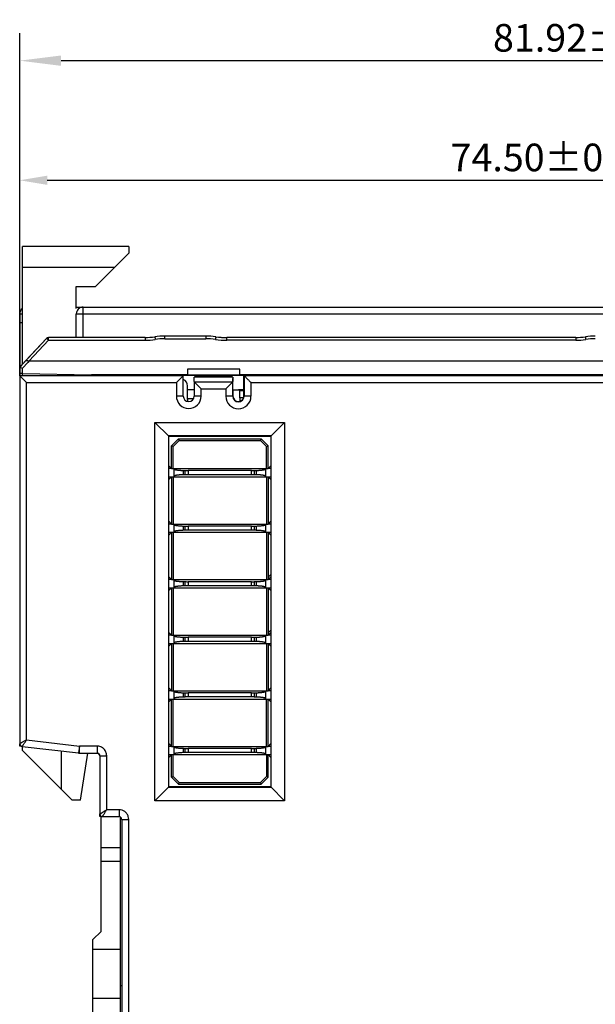
# Model space of a CAD drawing. Units: millimetres. Extents: x 2728 to 3320, y 469 to 884.
# Drawn here: x 3024 to 3066, y 668 to 739 of the extents above; entities that cross this region are included whole.
import ezdxf

# ---------------------------------------------------------------- set-up
doc = ezdxf.new("R2010")
doc.units = ezdxf.units.MM
doc.header["$MEASUREMENT"] = 0
for name, color, linetype in [('1', 7, 'Continuous'), ('1_16_1_1', 7, 'Continuous'), ('2', 7, 'Continuous'), ('__0000_2087_2', 7, 'Continuous'), ('__0000_454_1', 7, 'Continuous')]:
    doc.layers.add(name, color=color, linetype=linetype)
doc.layers.add('FAI尺寸', color=6, linetype='Continuous', lineweight=18)
doc.styles.add('标准', font='txt')
doc.dimstyles.new('+-0.05', dxfattribs={"dimtxt": 2, "dimasz": 2, "dimexe": 1.25, "dimexo": 0.625, "dimtad": 1, "dimdsep": 46, "dimtxsty": 'Standard', "dimcen": 1.5, "dimdle": 4, "dimadec": 0, "dimazin": 0, "dimtol": 1, "dimtp": 0.05, "dimtm": 0.05, "dimtfac": 1, "dimtmove": 0, "dimatfit": 3, "dimfxl": 0, "dimtolj": 1, "dimarcsym": 0})
doc.dimstyles.new('标准', dxfattribs={"dimtxt": 2, "dimasz": 3, "dimexe": 2, "dimexo": 0, "dimtad": 1, "dimzin": 0, "dimdsep": 46, "dimtxsty": '标准', "dimblk": '_CAXARROW', "dimcen": 0, "dimdle": 8, "dimazin": 2, "dimtfac": 0.707107, "dimtdec": 3, "dimtmove": 2, "dimatfit": 3, "dimfxl": 0, "dimfrac": 2, "dimtolj": 1, "dimarcsym": 0})

# ---------------------------------------------------------------- blocks, each defined once
blk = doc.blocks.new('*D18')
at = {"layer": 'Defpoints', "color": 0}
for p in [(3098.835, 727.484), (3024.335, 718.187), (3098.835, 718.187)]:
    blk.add_point(p, dxfattribs=at)
at = {"layer": 'FAI尺寸', "color": 0, "lineweight": -2}
for p, q in [((3024.335, 718.812), (3024.335, 728.734)), ((3098.835, 718.812), (3098.835, 728.734)), ((3026.335, 727.484), (3096.835, 727.484))]:
    blk.add_line(p, q, dxfattribs=at)
at = {"layer": 'FAI尺寸', "color": 0}
for points in [[(3026.335, 727.818), (3026.335, 727.151), (3024.335, 727.484)], [(3096.835, 727.151), (3096.835, 727.818), (3098.835, 727.484)]]:
    blk.add_solid(points, dxfattribs=at)
at = {"layer": 'FAI尺寸', "color": 0, "insert": (3062.222, 729.139), "char_height": 2, "width": 28.15676, "attachment_point": 5}
blk.add_mtext('\\A1;74.50%%P0.2', dxfattribs=at)
blk = doc.blocks.new('_CAXARROW')
blk.add_hatch(color=0).paths.add_polyline_path([(0, 0), (-1, 0.125), (-1, -0.125)], flags=0)
blk = doc.blocks.new('*D30')
at = {"color": 0, "lineweight": -2}
for p, q in [((3024.339, 713.332), (3024.339, 738.147)), ((3106.258, 695.9), (3106.258, 738.147)), ((3027.339, 736.147), (3103.258, 736.147))]:
    blk.add_line(p, q, dxfattribs=at)
at = {"layer": 'Defpoints', "color": 0}
for p in [(3106.258, 736.147), (3024.339, 713.332), (3106.258, 695.9)]:
    blk.add_point(p, dxfattribs=at)
at = {"color": 0, "lineweight": -2, "xscale": 3, "yscale": 3, "zscale": 3, "rotation": 180}
blk.add_blockref('_CAXARROW', (3024.339, 736.147), dxfattribs=at)
at = {"color": 0, "lineweight": -2, "xscale": 3, "yscale": 3, "zscale": 3}
blk.add_blockref('_CAXARROW', (3106.258, 736.147), dxfattribs=at)
at = {"color": 0, "insert": (3065.298, 737.802), "char_height": 2, "attachment_point": 5, "style": '标准'}
blk.add_mtext('\\A1;81.92%%p0.2', dxfattribs=at)

msp = doc.modelspace()

# ---------------------------------------------------------------- linework, layer by layer
at = {"color": 7, "linetype": 'Continuous'}
for p, q in [((3024.533, 718.178), (3024.533, 722.697)), ((3032.233, 722.697), (3024.533, 722.697)), ((3032.233, 722.697), (3032.233, 722.197)), ((3029.833, 719.797), (3032.233, 722.197)), ((3024.533, 721.197), (3031.233, 721.197)), ((3028.433, 718.197), (3028.433, 719.797)), ((3028.433, 719.797), (3029.833, 719.797))]:
    msp.add_line(p, q, dxfattribs=at)
at = {"color": 0, "linetype": 'Continuous'}
for p, q in [((3035.335, 706.612), (3035.135, 706.612)), ((3035.135, 706.012), (3035.335, 706.012)), ((3035.535, 706.574), (3035.535, 706.612)), ((3035.535, 706.049), (3035.535, 706.574)), ((3035.535, 706.012), (3035.535, 706.049)), ((3036.185, 706.468), (3036.185, 706.156)), ((3036.335, 706.16), (3036.335, 706.464)), ((3036.535, 706.462), (3036.535, 706.162)), ((3041.135, 706.462), (3036.535, 706.462)), ((3041.135, 706.162), (3036.535, 706.162)), ((3041.135, 706.162), (3041.135, 706.462)), ((3041.335, 706.464), (3041.335, 706.16)), ((3041.485, 706.156), (3041.485, 706.468)), ((3042.135, 706.612), (3042.135, 706.574)), ((3042.135, 706.574), (3042.135, 706.049)), ((3042.135, 706.049), (3042.135, 706.012)), ((3042.535, 706.612), (3042.335, 706.612)), ((3042.335, 706.012), (3042.535, 706.012)), ((3035.335, 702.587), (3035.135, 702.587)), ((3035.535, 702.549), (3035.535, 702.587)), ((3035.535, 702.024), (3035.535, 702.549)), ((3036.185, 702.443), (3036.185, 702.131)), ((3036.335, 702.135), (3036.335, 702.439)), ((3036.535, 702.437), (3036.535, 702.137)), ((3041.135, 702.437), (3036.535, 702.437)), ((3041.135, 702.137), (3041.135, 702.437)), ((3041.335, 702.439), (3041.335, 702.135)), ((3041.485, 702.131), (3041.485, 702.443)), ((3042.135, 702.587), (3042.135, 702.549)), ((3042.135, 702.549), (3042.135, 702.024)), ((3042.535, 702.587), (3042.335, 702.587)), ((3035.135, 701.987), (3035.335, 701.987)), ((3035.535, 701.987), (3035.535, 702.024)), ((3041.135, 702.137), (3036.535, 702.137)), ((3042.135, 702.024), (3042.135, 701.987)), ((3042.335, 701.987), (3042.535, 701.987)), ((3035.335, 698.562), (3035.135, 698.562)), ((3035.535, 698.524), (3035.535, 698.562)), ((3035.535, 697.999), (3035.535, 698.524)), ((3036.185, 698.418), (3036.185, 698.106)), ((3036.335, 698.11), (3036.335, 698.414)), ((3036.535, 698.412), (3036.535, 698.112)), ((3041.135, 698.412), (3036.535, 698.412)), ((3041.135, 698.112), (3041.135, 698.412)), ((3041.335, 698.414), (3041.335, 698.11)), ((3041.485, 698.106), (3041.485, 698.418)), ((3042.135, 698.562), (3042.135, 698.524)), ((3042.135, 698.524), (3042.135, 697.999)), ((3042.535, 698.562), (3042.335, 698.562)), ((3035.135, 697.962), (3035.335, 697.962)), ((3035.535, 697.962), (3035.535, 697.999)), ((3041.135, 698.112), (3036.535, 698.112)), ((3042.135, 697.999), (3042.135, 697.962)), ((3042.335, 697.962), (3042.535, 697.962)), ((3035.335, 694.537), (3035.135, 694.537)), ((3035.135, 693.937), (3035.335, 693.937)), ((3035.535, 694.499), (3035.535, 694.537)), ((3035.535, 693.974), (3035.535, 694.499)), ((3035.535, 693.937), (3035.535, 693.974)), ((3036.185, 694.393), (3036.185, 694.081)), ((3036.335, 694.085), (3036.335, 694.389)), ((3036.535, 694.387), (3036.535, 694.087)), ((3041.135, 694.387), (3036.535, 694.387)), ((3041.135, 694.087), (3036.535, 694.087)), ((3041.135, 694.087), (3041.135, 694.387)), ((3041.335, 694.389), (3041.335, 694.085)), ((3041.485, 694.081), (3041.485, 694.393)), ((3042.135, 694.537), (3042.135, 694.499)), ((3042.135, 694.499), (3042.135, 693.974)), ((3042.135, 693.974), (3042.135, 693.937)), ((3042.535, 694.537), (3042.335, 694.537)), ((3042.335, 693.937), (3042.535, 693.937)), ((3035.335, 690.512), (3035.135, 690.512)), ((3035.535, 690.474), (3035.535, 690.512)), ((3035.535, 689.949), (3035.535, 690.474)), ((3036.185, 690.368), (3036.185, 690.056)), ((3036.335, 690.06), (3036.335, 690.364)), ((3036.535, 690.362), (3036.535, 690.062)), ((3041.135, 690.362), (3036.535, 690.362)), ((3041.135, 690.062), (3041.135, 690.362)), ((3041.335, 690.364), (3041.335, 690.06)), ((3041.485, 690.056), (3041.485, 690.368)), ((3042.135, 690.512), (3042.135, 690.474)), ((3042.135, 690.474), (3042.135, 689.949)), ((3042.535, 690.512), (3042.335, 690.512)), ((3035.135, 689.912), (3035.335, 689.912)), ((3035.535, 689.912), (3035.535, 689.949)), ((3041.135, 690.062), (3036.535, 690.062)), ((3042.135, 689.949), (3042.135, 689.912)), ((3042.335, 689.912), (3042.535, 689.912)), ((3035.335, 686.487), (3035.135, 686.487)), ((3035.535, 686.449), (3035.535, 686.487)), ((3035.535, 685.924), (3035.535, 686.449)), ((3036.185, 686.343), (3036.185, 686.031)), ((3036.335, 686.035), (3036.335, 686.339)), ((3036.535, 686.337), (3036.535, 686.037)), ((3041.135, 686.337), (3036.535, 686.337)), ((3041.135, 686.037), (3036.535, 686.037)), ((3041.135, 686.037), (3041.135, 686.337)), ((3041.335, 686.339), (3041.335, 686.035)), ((3041.485, 686.031), (3041.485, 686.343)), ((3042.135, 686.487), (3042.135, 686.449)), ((3042.135, 686.449), (3042.135, 685.924)), ((3042.535, 686.487), (3042.335, 686.487)), ((3035.135, 685.887), (3035.335, 685.887)), ((3035.535, 685.887), (3035.535, 685.924)), ((3042.135, 685.924), (3042.135, 685.887)), ((3042.335, 685.887), (3042.535, 685.887))]:
    msp.add_line(p, q, dxfattribs=at)
for points, knots in [([(3035.535, 706.574), (3035.535, 706.573), (3035.535, 706.57), (3035.536, 706.567), (3035.539, 706.563), (3035.542, 706.559), (3035.546, 706.556), (3035.553, 706.55), (3035.564, 706.544), (3035.58, 706.538), (3035.599, 706.531), (3035.621, 706.525), (3035.645, 706.519), (3035.671, 706.513), (3035.71, 706.506), (3035.764, 706.498), (3035.832, 706.491), (3035.904, 706.484), (3035.978, 706.478), (3036.055, 706.473), (3036.133, 706.469), (3036.24, 706.466), (3036.374, 706.463), (3036.481, 706.462), (3036.535, 706.462)], [0, 0, 0, 0, 0.003696, 0.007551, 0.011893, 0.016674, 0.021975, 0.027888, 0.041834, 0.058974, 0.079185, 0.101442, 0.125182, 0.151039, 0.179528, 0.242361, 0.310002, 0.380685, 0.45412, 0.529552, 0.606208, 0.684052, 0.841507, 1, 1, 1, 1]), ([(3036.535, 706.162), (3036.481, 706.162), (3036.374, 706.161), (3036.214, 706.158), (3036.082, 706.152), (3035.978, 706.146), (3035.904, 706.14), (3035.832, 706.133), (3035.764, 706.125), (3035.71, 706.118), (3035.671, 706.111), (3035.645, 706.105), (3035.621, 706.099), (3035.599, 706.092), (3035.58, 706.086), (3035.564, 706.079), (3035.553, 706.073), (3035.546, 706.068), (3035.542, 706.064), (3035.539, 706.061), (3035.536, 706.057), (3035.534, 706.053), (3035.535, 706.05), (3035.535, 706.049)], [0, 0, 0, 0, 0.15841, 0.315815, 0.470251, 0.545741, 0.619008, 0.689556, 0.757455, 0.820599, 0.848735, 0.874448, 0.898359, 0.920783, 0.940992, 0.958088, 0.971779, 0.977628, 0.982982, 0.987949, 0.992429, 0.996277, 1, 1, 1, 1]), ([(3041.135, 706.462), (3041.184, 706.462), (3041.282, 706.462), (3041.428, 706.465), (3041.548, 706.47), (3041.642, 706.475), (3041.711, 706.479), (3041.779, 706.485), (3041.843, 706.491), (3041.905, 706.498), (3041.954, 706.505), (3041.99, 706.511), (3042.014, 706.517), (3042.037, 706.522), (3042.059, 706.527), (3042.075, 706.532), (3042.087, 706.536), (3042.095, 706.539), (3042.103, 706.542), (3042.109, 706.545), (3042.113, 706.547), (3042.116, 706.549), (3042.118, 706.55), (3042.12, 706.551), (3042.12, 706.552)], [0, 0, 0, 0, 0.147748, 0.294672, 0.439687, 0.510703, 0.5803, 0.648547, 0.714357, 0.776954, 0.83573, 0.86235, 0.887568, 0.911494, 0.933817, 0.954223, 0.9636, 0.972359, 0.980455, 0.987915, 0.991451, 0.994878, 0.997908, 1, 1, 1, 1]), ([(3042.12, 706.072), (3042.119, 706.072), (3042.118, 706.074), (3042.115, 706.076), (3042.109, 706.078), (3042.103, 706.081), (3042.095, 706.085), (3042.087, 706.088), (3042.075, 706.092), (3042.059, 706.096), (3042.037, 706.102), (3042.014, 706.107), (3041.989, 706.112), (3041.953, 706.119), (3041.905, 706.126), (3041.843, 706.133), (3041.778, 706.139), (3041.711, 706.144), (3041.642, 706.149), (3041.572, 706.153), (3041.5, 706.155), (3041.404, 706.159), (3041.282, 706.161), (3041.184, 706.162), (3041.135, 706.162)], [0, 0, 0, 0, 0.002156, 0.005207, 0.012315, 0.019725, 0.02765, 0.036284, 0.045605, 0.066037, 0.088407, 0.112411, 0.137879, 0.164653, 0.222609, 0.285928, 0.351794, 0.419564, 0.48912, 0.560401, 0.63259, 0.705292, 0.852276, 1, 1, 1, 1]), ([(3042.12, 706.552), (3042.122, 706.554), (3042.126, 706.557), (3042.132, 706.563), (3042.135, 706.568), (3042.135, 706.572), (3042.135, 706.574)], [0, 0, 0, 0, 0.312802, 0.575138, 0.798233, 1, 1, 1, 1]), ([(3042.135, 706.049), (3042.135, 706.051), (3042.135, 706.055), (3042.132, 706.061), (3042.126, 706.067), (3042.122, 706.07), (3042.12, 706.072)], [0, 0, 0, 0, 0.201794, 0.424839, 0.687133, 1, 1, 1, 1]), ([(3035.535, 702.549), (3035.535, 702.548), (3035.535, 702.545), (3035.536, 702.542), (3035.539, 702.538), (3035.542, 702.534), (3035.546, 702.531), (3035.553, 702.525), (3035.564, 702.519), (3035.58, 702.513), (3035.599, 702.506), (3035.621, 702.5), (3035.645, 702.494), (3035.671, 702.488), (3035.71, 702.481), (3035.764, 702.473), (3035.832, 702.466), (3035.904, 702.459), (3035.978, 702.453), (3036.055, 702.448), (3036.133, 702.444), (3036.24, 702.441), (3036.374, 702.438), (3036.481, 702.437), (3036.535, 702.437)], [0, 0, 0, 0, 0.003696, 0.007551, 0.011893, 0.016674, 0.021975, 0.027888, 0.041834, 0.058974, 0.079185, 0.101442, 0.125182, 0.151039, 0.179528, 0.242361, 0.310002, 0.380685, 0.45412, 0.529552, 0.606208, 0.684052, 0.841507, 1, 1, 1, 1]), ([(3041.135, 702.437), (3041.184, 702.437), (3041.282, 702.437), (3041.428, 702.44), (3041.548, 702.445), (3041.642, 702.45), (3041.711, 702.454), (3041.779, 702.46), (3041.843, 702.466), (3041.905, 702.473), (3041.954, 702.48), (3041.99, 702.486), (3042.014, 702.492), (3042.037, 702.497), (3042.059, 702.502), (3042.075, 702.507), (3042.087, 702.511), (3042.095, 702.514), (3042.103, 702.517), (3042.109, 702.52), (3042.113, 702.522), (3042.116, 702.524), (3042.118, 702.525), (3042.12, 702.526), (3042.12, 702.527)], [0, 0, 0, 0, 0.147748, 0.294672, 0.439687, 0.510703, 0.5803, 0.648547, 0.714357, 0.776954, 0.83573, 0.86235, 0.887568, 0.911494, 0.933817, 0.954223, 0.9636, 0.972359, 0.980455, 0.987915, 0.991451, 0.994878, 0.997908, 1, 1, 1, 1]), ([(3042.12, 702.527), (3042.122, 702.529), (3042.126, 702.532), (3042.132, 702.538), (3042.135, 702.543), (3042.135, 702.547), (3042.135, 702.549)], [0, 0, 0, 0, 0.312802, 0.575138, 0.798233, 1, 1, 1, 1]), ([(3036.535, 702.137), (3036.481, 702.137), (3036.374, 702.136), (3036.214, 702.133), (3036.082, 702.127), (3035.978, 702.121), (3035.904, 702.115), (3035.832, 702.108), (3035.764, 702.1), (3035.71, 702.093), (3035.671, 702.086), (3035.645, 702.08), (3035.621, 702.074), (3035.599, 702.067), (3035.58, 702.061), (3035.564, 702.054), (3035.553, 702.048), (3035.546, 702.043), (3035.542, 702.039), (3035.539, 702.036), (3035.536, 702.032), (3035.534, 702.028), (3035.535, 702.025), (3035.535, 702.024)], [0, 0, 0, 0, 0.15841, 0.315815, 0.470251, 0.545741, 0.619008, 0.689556, 0.757455, 0.820599, 0.848735, 0.874448, 0.898359, 0.920783, 0.940992, 0.958088, 0.971779, 0.977628, 0.982982, 0.987949, 0.992429, 0.996277, 1, 1, 1, 1]), ([(3042.12, 702.047), (3042.119, 702.047), (3042.118, 702.049), (3042.115, 702.051), (3042.109, 702.053), (3042.103, 702.056), (3042.095, 702.06), (3042.087, 702.063), (3042.075, 702.067), (3042.059, 702.071), (3042.037, 702.077), (3042.014, 702.082), (3041.989, 702.087), (3041.953, 702.094), (3041.905, 702.101), (3041.843, 702.108), (3041.778, 702.114), (3041.711, 702.119), (3041.642, 702.124), (3041.572, 702.128), (3041.5, 702.13), (3041.404, 702.134), (3041.282, 702.136), (3041.184, 702.137), (3041.135, 702.137)], [0, 0, 0, 0, 0.002156, 0.005207, 0.012315, 0.019725, 0.02765, 0.036284, 0.045605, 0.066037, 0.088407, 0.112411, 0.137879, 0.164653, 0.222609, 0.285928, 0.351794, 0.419564, 0.48912, 0.560401, 0.63259, 0.705292, 0.852276, 1, 1, 1, 1]), ([(3042.135, 702.024), (3042.135, 702.026), (3042.135, 702.03), (3042.132, 702.036), (3042.126, 702.042), (3042.122, 702.045), (3042.12, 702.047)], [0, 0, 0, 0, 0.201794, 0.424839, 0.687133, 1, 1, 1, 1]), ([(3035.535, 698.524), (3035.535, 698.523), (3035.535, 698.52), (3035.536, 698.517), (3035.539, 698.513), (3035.542, 698.509), (3035.546, 698.506), (3035.553, 698.5), (3035.564, 698.494), (3035.58, 698.488), (3035.599, 698.481), (3035.621, 698.475), (3035.645, 698.469), (3035.671, 698.463), (3035.71, 698.456), (3035.764, 698.448), (3035.832, 698.441), (3035.904, 698.434), (3035.978, 698.428), (3036.055, 698.423), (3036.133, 698.419), (3036.24, 698.416), (3036.374, 698.413), (3036.481, 698.412), (3036.535, 698.412)], [0, 0, 0, 0, 0.003696, 0.007551, 0.011893, 0.016674, 0.021975, 0.027888, 0.041834, 0.058974, 0.079185, 0.101442, 0.125182, 0.151039, 0.179528, 0.242361, 0.310002, 0.380685, 0.45412, 0.529552, 0.606208, 0.684052, 0.841507, 1, 1, 1, 1]), ([(3041.135, 698.412), (3041.184, 698.412), (3041.282, 698.412), (3041.428, 698.415), (3041.548, 698.42), (3041.642, 698.425), (3041.711, 698.429), (3041.779, 698.435), (3041.843, 698.441), (3041.905, 698.448), (3041.954, 698.455), (3041.99, 698.461), (3042.014, 698.467), (3042.037, 698.472), (3042.059, 698.477), (3042.075, 698.482), (3042.087, 698.486), (3042.095, 698.489), (3042.103, 698.492), (3042.109, 698.495), (3042.113, 698.497), (3042.116, 698.499), (3042.118, 698.5), (3042.12, 698.501), (3042.12, 698.502)], [0, 0, 0, 0, 0.147748, 0.294672, 0.439687, 0.510703, 0.5803, 0.648547, 0.714357, 0.776954, 0.83573, 0.86235, 0.887568, 0.911494, 0.933817, 0.954223, 0.9636, 0.972359, 0.980455, 0.987915, 0.991451, 0.994878, 0.997908, 1, 1, 1, 1]), ([(3042.12, 698.502), (3042.122, 698.504), (3042.126, 698.507), (3042.132, 698.513), (3042.135, 698.518), (3042.135, 698.522), (3042.135, 698.524)], [0, 0, 0, 0, 0.312802, 0.575138, 0.798233, 1, 1, 1, 1]), ([(3036.535, 698.112), (3036.481, 698.112), (3036.374, 698.111), (3036.214, 698.108), (3036.082, 698.102), (3035.978, 698.096), (3035.904, 698.09), (3035.832, 698.083), (3035.764, 698.075), (3035.71, 698.068), (3035.671, 698.061), (3035.645, 698.055), (3035.621, 698.049), (3035.599, 698.042), (3035.58, 698.036), (3035.564, 698.029), (3035.553, 698.023), (3035.546, 698.018), (3035.542, 698.014), (3035.539, 698.011), (3035.536, 698.007), (3035.534, 698.003), (3035.535, 698), (3035.535, 697.999)], [0, 0, 0, 0, 0.15841, 0.315815, 0.470251, 0.545741, 0.619008, 0.689556, 0.757455, 0.820599, 0.848735, 0.874448, 0.898359, 0.920783, 0.940992, 0.958088, 0.971779, 0.977628, 0.982982, 0.987949, 0.992429, 0.996277, 1, 1, 1, 1]), ([(3042.12, 698.022), (3042.119, 698.022), (3042.118, 698.024), (3042.115, 698.026), (3042.109, 698.028), (3042.103, 698.031), (3042.095, 698.035), (3042.087, 698.038), (3042.075, 698.042), (3042.059, 698.046), (3042.037, 698.052), (3042.014, 698.057), (3041.989, 698.062), (3041.953, 698.069), (3041.905, 698.076), (3041.843, 698.083), (3041.778, 698.089), (3041.711, 698.094), (3041.642, 698.099), (3041.572, 698.103), (3041.5, 698.105), (3041.404, 698.109), (3041.282, 698.111), (3041.184, 698.112), (3041.135, 698.112)], [0, 0, 0, 0, 0.002156, 0.005207, 0.012315, 0.019725, 0.02765, 0.036284, 0.045605, 0.066037, 0.088407, 0.112411, 0.137879, 0.164653, 0.222609, 0.285928, 0.351794, 0.419564, 0.48912, 0.560401, 0.63259, 0.705292, 0.852276, 1, 1, 1, 1]), ([(3042.135, 697.999), (3042.135, 698.001), (3042.135, 698.005), (3042.132, 698.011), (3042.126, 698.017), (3042.122, 698.02), (3042.12, 698.022)], [0, 0, 0, 0, 0.201794, 0.424839, 0.687133, 1, 1, 1, 1]), ([(3035.535, 694.499), (3035.535, 694.498), (3035.535, 694.495), (3035.536, 694.492), (3035.539, 694.488), (3035.542, 694.484), (3035.546, 694.481), (3035.553, 694.475), (3035.564, 694.469), (3035.58, 694.463), (3035.599, 694.456), (3035.621, 694.45), (3035.645, 694.444), (3035.671, 694.438), (3035.71, 694.431), (3035.764, 694.423), (3035.832, 694.416), (3035.904, 694.409), (3035.978, 694.403), (3036.055, 694.398), (3036.133, 694.394), (3036.24, 694.391), (3036.374, 694.388), (3036.481, 694.387), (3036.535, 694.387)], [0, 0, 0, 0, 0.003696, 0.007551, 0.011893, 0.016674, 0.021975, 0.027888, 0.041834, 0.058974, 0.079185, 0.101442, 0.125182, 0.151039, 0.179528, 0.242361, 0.310002, 0.380685, 0.45412, 0.529552, 0.606208, 0.684052, 0.841507, 1, 1, 1, 1]), ([(3036.535, 694.087), (3036.481, 694.087), (3036.374, 694.086), (3036.214, 694.083), (3036.082, 694.077), (3035.978, 694.071), (3035.904, 694.065), (3035.832, 694.058), (3035.764, 694.05), (3035.71, 694.043), (3035.671, 694.036), (3035.645, 694.03), (3035.621, 694.024), (3035.599, 694.017), (3035.58, 694.011), (3035.564, 694.004), (3035.553, 693.998), (3035.546, 693.993), (3035.542, 693.989), (3035.539, 693.986), (3035.536, 693.982), (3035.534, 693.978), (3035.535, 693.975), (3035.535, 693.974)], [0, 0, 0, 0, 0.15841, 0.315815, 0.470251, 0.545741, 0.619008, 0.689556, 0.757455, 0.820599, 0.848735, 0.874448, 0.898359, 0.920783, 0.940992, 0.958088, 0.971779, 0.977628, 0.982982, 0.987949, 0.992429, 0.996277, 1, 1, 1, 1]), ([(3041.135, 694.387), (3041.184, 694.387), (3041.282, 694.387), (3041.428, 694.39), (3041.548, 694.395), (3041.642, 694.4), (3041.711, 694.404), (3041.779, 694.41), (3041.843, 694.416), (3041.905, 694.423), (3041.954, 694.43), (3041.99, 694.436), (3042.014, 694.442), (3042.037, 694.447), (3042.059, 694.452), (3042.075, 694.457), (3042.087, 694.461), (3042.095, 694.464), (3042.103, 694.467), (3042.109, 694.47), (3042.113, 694.472), (3042.116, 694.474), (3042.118, 694.475), (3042.12, 694.476), (3042.12, 694.477)], [0, 0, 0, 0, 0.147748, 0.294672, 0.439687, 0.510703, 0.5803, 0.648547, 0.714357, 0.776954, 0.83573, 0.86235, 0.887568, 0.911494, 0.933817, 0.954223, 0.9636, 0.972359, 0.980455, 0.987915, 0.991451, 0.994878, 0.997908, 1, 1, 1, 1]), ([(3042.12, 693.997), (3042.119, 693.997), (3042.118, 693.999), (3042.115, 694.001), (3042.109, 694.003), (3042.103, 694.006), (3042.095, 694.01), (3042.087, 694.013), (3042.075, 694.017), (3042.059, 694.021), (3042.037, 694.027), (3042.014, 694.032), (3041.989, 694.037), (3041.953, 694.044), (3041.905, 694.051), (3041.843, 694.058), (3041.778, 694.064), (3041.711, 694.069), (3041.642, 694.074), (3041.572, 694.078), (3041.5, 694.08), (3041.404, 694.084), (3041.282, 694.086), (3041.184, 694.087), (3041.135, 694.087)], [0, 0, 0, 0, 0.002156, 0.005207, 0.012315, 0.019725, 0.02765, 0.036284, 0.045605, 0.066037, 0.088407, 0.112411, 0.137879, 0.164653, 0.222609, 0.285928, 0.351794, 0.419564, 0.48912, 0.560401, 0.63259, 0.705292, 0.852276, 1, 1, 1, 1]), ([(3042.12, 694.477), (3042.122, 694.479), (3042.126, 694.482), (3042.132, 694.488), (3042.135, 694.493), (3042.135, 694.497), (3042.135, 694.499)], [0, 0, 0, 0, 0.312802, 0.575138, 0.798233, 1, 1, 1, 1]), ([(3042.135, 693.974), (3042.135, 693.976), (3042.135, 693.98), (3042.132, 693.986), (3042.126, 693.992), (3042.122, 693.995), (3042.12, 693.997)], [0, 0, 0, 0, 0.201794, 0.424839, 0.687133, 1, 1, 1, 1]), ([(3035.535, 690.474), (3035.535, 690.473), (3035.535, 690.47), (3035.536, 690.467), (3035.539, 690.463), (3035.542, 690.459), (3035.546, 690.456), (3035.553, 690.45), (3035.564, 690.444), (3035.58, 690.438), (3035.599, 690.431), (3035.621, 690.425), (3035.645, 690.419), (3035.671, 690.413), (3035.71, 690.406), (3035.764, 690.398), (3035.832, 690.391), (3035.904, 690.384), (3035.978, 690.378), (3036.055, 690.373), (3036.133, 690.369), (3036.24, 690.366), (3036.374, 690.363), (3036.481, 690.362), (3036.535, 690.362)], [0, 0, 0, 0, 0.003696, 0.007551, 0.011893, 0.016674, 0.021975, 0.027888, 0.041834, 0.058974, 0.079185, 0.101442, 0.125182, 0.151039, 0.179528, 0.242361, 0.310002, 0.380685, 0.45412, 0.529552, 0.606208, 0.684052, 0.841507, 1, 1, 1, 1]), ([(3041.135, 690.362), (3041.184, 690.362), (3041.282, 690.362), (3041.428, 690.365), (3041.548, 690.37), (3041.642, 690.375), (3041.711, 690.379), (3041.779, 690.385), (3041.843, 690.391), (3041.905, 690.398), (3041.954, 690.405), (3041.99, 690.411), (3042.014, 690.417), (3042.037, 690.422), (3042.059, 690.427), (3042.075, 690.432), (3042.087, 690.436), (3042.095, 690.439), (3042.103, 690.442), (3042.109, 690.445), (3042.113, 690.447), (3042.116, 690.449), (3042.118, 690.45), (3042.12, 690.451), (3042.12, 690.452)], [0, 0, 0, 0, 0.147748, 0.294672, 0.439687, 0.510703, 0.5803, 0.648547, 0.714357, 0.776954, 0.83573, 0.86235, 0.887568, 0.911494, 0.933817, 0.954223, 0.9636, 0.972359, 0.980455, 0.987915, 0.991451, 0.994878, 0.997908, 1, 1, 1, 1]), ([(3042.12, 690.452), (3042.122, 690.454), (3042.126, 690.457), (3042.132, 690.463), (3042.135, 690.468), (3042.135, 690.472), (3042.135, 690.474)], [0, 0, 0, 0, 0.312802, 0.575138, 0.798233, 1, 1, 1, 1]), ([(3036.535, 690.062), (3036.481, 690.062), (3036.374, 690.061), (3036.214, 690.058), (3036.082, 690.052), (3035.978, 690.046), (3035.904, 690.04), (3035.832, 690.033), (3035.764, 690.025), (3035.71, 690.018), (3035.671, 690.011), (3035.645, 690.005), (3035.621, 689.999), (3035.599, 689.992), (3035.58, 689.986), (3035.564, 689.979), (3035.553, 689.973), (3035.546, 689.968), (3035.542, 689.964), (3035.539, 689.961), (3035.536, 689.957), (3035.534, 689.953), (3035.535, 689.95), (3035.535, 689.949)], [0, 0, 0, 0, 0.15841, 0.315815, 0.470251, 0.545741, 0.619008, 0.689556, 0.757455, 0.820599, 0.848735, 0.874448, 0.898359, 0.920783, 0.940992, 0.958088, 0.971779, 0.977628, 0.982982, 0.987949, 0.992429, 0.996277, 1, 1, 1, 1]), ([(3042.12, 689.972), (3042.119, 689.972), (3042.118, 689.974), (3042.115, 689.976), (3042.109, 689.978), (3042.103, 689.981), (3042.095, 689.985), (3042.087, 689.988), (3042.075, 689.992), (3042.059, 689.996), (3042.037, 690.002), (3042.014, 690.007), (3041.989, 690.012), (3041.953, 690.019), (3041.905, 690.026), (3041.843, 690.033), (3041.778, 690.039), (3041.711, 690.044), (3041.642, 690.049), (3041.572, 690.053), (3041.5, 690.055), (3041.404, 690.059), (3041.282, 690.061), (3041.184, 690.062), (3041.135, 690.062)], [0, 0, 0, 0, 0.002156, 0.005207, 0.012315, 0.019725, 0.02765, 0.036284, 0.045605, 0.066037, 0.088407, 0.112411, 0.137879, 0.164653, 0.222609, 0.285928, 0.351794, 0.419564, 0.48912, 0.560401, 0.63259, 0.705292, 0.852276, 1, 1, 1, 1]), ([(3042.135, 689.949), (3042.135, 689.951), (3042.135, 689.955), (3042.132, 689.961), (3042.126, 689.967), (3042.122, 689.97), (3042.12, 689.972)], [0, 0, 0, 0, 0.201794, 0.424839, 0.687133, 1, 1, 1, 1]), ([(3035.535, 686.449), (3035.535, 686.448), (3035.535, 686.445), (3035.536, 686.442), (3035.539, 686.438), (3035.542, 686.434), (3035.546, 686.431), (3035.553, 686.425), (3035.564, 686.419), (3035.58, 686.413), (3035.599, 686.406), (3035.621, 686.4), (3035.645, 686.394), (3035.671, 686.388), (3035.71, 686.381), (3035.764, 686.373), (3035.832, 686.366), (3035.904, 686.359), (3035.978, 686.353), (3036.055, 686.348), (3036.133, 686.344), (3036.24, 686.341), (3036.374, 686.338), (3036.481, 686.337), (3036.535, 686.337)], [0, 0, 0, 0, 0.003696, 0.007551, 0.011893, 0.016674, 0.021975, 0.027888, 0.041834, 0.058974, 0.079185, 0.101442, 0.125182, 0.151039, 0.179528, 0.242361, 0.310002, 0.380685, 0.45412, 0.529552, 0.606208, 0.684052, 0.841507, 1, 1, 1, 1]), ([(3036.535, 686.037), (3036.481, 686.037), (3036.374, 686.036), (3036.214, 686.033), (3036.082, 686.027), (3035.978, 686.021), (3035.904, 686.015), (3035.832, 686.008), (3035.764, 686), (3035.71, 685.993), (3035.671, 685.986), (3035.645, 685.98), (3035.621, 685.974), (3035.599, 685.967), (3035.58, 685.961), (3035.564, 685.954), (3035.553, 685.948), (3035.546, 685.943), (3035.542, 685.939), (3035.539, 685.936), (3035.536, 685.932), (3035.534, 685.928), (3035.535, 685.925), (3035.535, 685.924)], [0, 0, 0, 0, 0.15841, 0.315815, 0.470251, 0.545741, 0.619008, 0.689556, 0.757455, 0.820599, 0.848735, 0.874448, 0.898359, 0.920783, 0.940992, 0.958088, 0.971779, 0.977628, 0.982982, 0.987949, 0.992429, 0.996277, 1, 1, 1, 1]), ([(3041.135, 686.337), (3041.184, 686.337), (3041.282, 686.337), (3041.428, 686.34), (3041.548, 686.345), (3041.642, 686.35), (3041.711, 686.354), (3041.779, 686.36), (3041.843, 686.366), (3041.905, 686.373), (3041.954, 686.38), (3041.99, 686.386), (3042.014, 686.392), (3042.037, 686.397), (3042.059, 686.402), (3042.075, 686.407), (3042.087, 686.411), (3042.095, 686.414), (3042.103, 686.417), (3042.109, 686.42), (3042.113, 686.422), (3042.116, 686.424), (3042.118, 686.425), (3042.12, 686.426), (3042.12, 686.427)], [0, 0, 0, 0, 0.147748, 0.294672, 0.439687, 0.510703, 0.5803, 0.648547, 0.714357, 0.776954, 0.83573, 0.86235, 0.887568, 0.911494, 0.933817, 0.954223, 0.9636, 0.972359, 0.980455, 0.987915, 0.991451, 0.994878, 0.997908, 1, 1, 1, 1]), ([(3042.12, 685.947), (3042.119, 685.947), (3042.118, 685.949), (3042.115, 685.951), (3042.109, 685.953), (3042.103, 685.956), (3042.095, 685.96), (3042.087, 685.963), (3042.075, 685.967), (3042.059, 685.971), (3042.037, 685.977), (3042.014, 685.982), (3041.989, 685.987), (3041.953, 685.994), (3041.905, 686.001), (3041.843, 686.008), (3041.778, 686.014), (3041.711, 686.019), (3041.642, 686.024), (3041.572, 686.028), (3041.5, 686.03), (3041.404, 686.034), (3041.282, 686.036), (3041.184, 686.037), (3041.135, 686.037)], [0, 0, 0, 0, 0.002156, 0.005207, 0.012315, 0.019725, 0.02765, 0.036284, 0.045605, 0.066037, 0.088407, 0.112411, 0.137879, 0.164653, 0.222609, 0.285928, 0.351794, 0.419564, 0.48912, 0.560401, 0.63259, 0.705292, 0.852276, 1, 1, 1, 1]), ([(3042.12, 686.427), (3042.122, 686.429), (3042.126, 686.432), (3042.132, 686.438), (3042.135, 686.443), (3042.135, 686.447), (3042.135, 686.449)], [0, 0, 0, 0, 0.312802, 0.575138, 0.798233, 1, 1, 1, 1]), ([(3042.135, 685.924), (3042.135, 685.926), (3042.135, 685.93), (3042.132, 685.936), (3042.126, 685.942), (3042.122, 685.945), (3042.12, 685.947)], [0, 0, 0, 0, 0.201794, 0.424839, 0.687133, 1, 1, 1, 1])]:
    msp.add_open_spline(points, degree=3, knots=knots, dxfattribs=at)
at = {"layer": '1', "color": 0, "linetype": 'Continuous'}
for p, q in [((3024.339, 713.332), (3024.339, 686.68)), ((3024.839, 712.832), (3024.339, 713.332)), ((3036.188, 713.332), (3024.339, 713.332)), ((3036.188, 713.332), (3035.688, 712.832)), ((3036.188, 711.849), (3036.188, 713.332)), ((3036.979, 713.133), (3036.987, 713.227)), ((3036.983, 712.915), (3036.979, 713.133)), ((3037.053, 713.249), (3036.987, 713.227)), ((3039.784, 713.227), (3036.987, 713.227)), ((3037.053, 713.38), (3037.053, 713.249)), ((3039.718, 713.249), (3037.053, 713.249)), ((3039.718, 713.249), (3039.718, 713.38)), ((3039.784, 713.227), (3039.718, 713.249)), ((3039.791, 713.133), (3039.774, 712.912)), ((3039.784, 713.227), (3039.791, 713.133)), ((3039.792, 712.255), (3039.791, 713.133)), ((3040.579, 711.849), (3040.579, 713.335)), ((3077.688, 713.332), (3040.596, 713.332)), ((3040.597, 713.332), (3040.597, 711.849)), ((3024.839, 686.948), (3024.839, 712.832)), ((3024.839, 712.832), (3035.688, 712.832)), ((3035.688, 712.832), (3035.688, 711.849)), ((3036.983, 712.863), (3036.983, 711.849)), ((3037.483, 712.389), (3037.008, 712.863)), ((3039.749, 712.863), (3037.008, 712.863)), ((3039.274, 712.389), (3039.749, 712.863)), ((3039.774, 711.849), (3039.774, 712.912)), ((3041.097, 711.849), (3041.097, 712.832)), ((3041.097, 712.832), (3077.188, 712.832)), ((3036.188, 711.849), (3035.688, 711.849)), ((3037.483, 711.849), (3036.983, 711.849)), ((3037.483, 711.849), (3037.483, 712.389)), ((3037.483, 712.389), (3039.274, 712.389)), ((3039.274, 712.389), (3039.274, 711.849)), ((3039.791, 711.849), (3039.274, 711.849)), ((3039.791, 712.239), (3039.792, 712.255)), ((3039.791, 712.239), (3039.791, 711.849)), ((3041.097, 711.849), (3040.579, 711.849)), ((3034.135, 682.549), (3034.135, 709.949)), ((3034.135, 709.949), (3035.135, 708.949)), ((3034.135, 709.949), (3043.535, 709.949)), ((3043.535, 709.949), (3042.535, 708.949)), ((3043.535, 709.949), (3043.535, 682.549)), ((3035.113, 708.972), (3035.113, 683.527)), ((3042.558, 708.972), (3035.113, 708.972)), ((3035.135, 683.549), (3035.135, 708.949)), ((3035.135, 708.949), (3042.535, 708.949)), ((3042.535, 708.949), (3042.535, 683.549)), ((3042.558, 683.527), (3042.558, 708.972)), ((3024.839, 686.948), (3028.665, 686.503)), ((3024.516, 686.482), (3028.607, 686.006)), ((3028.665, 686.503), (3028.607, 686.006)), ((3028.665, 686.003), (3028.665, 686.503)), ((3029.939, 686.503), (3028.665, 686.503)), ((3029.939, 686.503), (3029.939, 686.003)), ((3028.665, 686.003), (3029.939, 686.003)), ((3030.139, 685.803), (3030.139, 681.648)), ((3030.139, 685.803), (3030.639, 685.803)), ((3030.639, 681.899), (3030.639, 685.803)), ((3035.135, 683.549), (3034.135, 682.549)), ((3035.113, 683.527), (3042.558, 683.527)), ((3042.535, 683.549), (3035.135, 683.549)), ((3042.535, 683.549), (3043.535, 682.549)), ((3043.535, 682.549), (3034.135, 682.549)), ((3030.639, 681.899), (3030.63, 681.891)), ((3031.535, 681.899), (3030.639, 681.899)), ((3031.535, 681.899), (3031.535, 681.399)), ((3030.135, 681.648), (3030.135, 681.599)), ((3030.183, 681.628), (3030.141, 681.602)), ((3030.186, 681.628), (3030.207, 681.624)), ((3030.335, 681.399), (3031.535, 681.399)), ((3031.735, 681.199), (3031.735, 655.399)), ((3031.735, 681.199), (3032.235, 681.199)), ((3032.235, 655.399), (3032.235, 681.199))]:
    msp.add_line(p, q, dxfattribs=at)
for centre, radius, start, end in [((3036.585, 711.849), 0.897, 180, 360), ((3036.585, 711.849), 0.397, 180.00004, 0.00004), ((3036.585, 711.849), 0.394, 180.00004, 0.00004), ((3040.185, 711.849), 0.911, 180, 0), ((3040.185, 711.849), 0.411, 180, 0), ((3040.185, 711.849), 0.394, 179.99979, 354.52243), ((3040.185, 711.849), 0.4, 354.52267, 0), ((3028.665, 686.503), 0.5, 263.37029, 269.99714), ((3028.664, 686.5), 0.5, 263.3702, 269.99722), ((3030.335, 681.599), 0.2, 179.9907, 270), ((3030.383, 682.582), 0.975, 259.59357, 261.07412), ((3031.535, 681.199), 0.2, 360, 90), ((3031.535, 681.199), 0.7, 0, 16.60155)]:
    msp.add_arc(centre, radius, start, end, dxfattribs=at)
for centre, start_param, end_param in [((3037.483, 712.916), -3.136357, -2.819836), ((3039.274, 712.916), -0.321757, -0.02618)]:
    msp.add_ellipse(centre, major_axis=(0.5, 0), ratio=0.333333, start_param=start_param, end_param=end_param, dxfattribs=at)
for points, knots in [([(3041.097, 712.832), (3041.042, 712.887), (3040.96, 712.968), (3040.854, 713.074), (3040.78, 713.148), (3040.723, 713.206), (3040.681, 713.247), (3040.655, 713.274), (3040.632, 713.296), (3040.615, 713.314), (3040.604, 713.324), (3040.599, 713.331), (3040.597, 713.332)], [0, 0, 0, 0, 0.329492, 0.48794, 0.637558, 0.773184, 0.833293, 0.886673, 0.931768, 0.966988, 0.990451, 1, 1, 1, 1]), ([(3024.839, 686.948), (3024.809, 686.931), (3024.748, 686.898), (3024.66, 686.852), (3024.576, 686.808), (3024.501, 686.767), (3024.445, 686.737), (3024.407, 686.717), (3024.384, 686.704), (3024.365, 686.695), (3024.352, 686.687), (3024.344, 686.684), (3024.34, 686.68), (3024.339, 686.68)], [0, 0, 0, 0, 0.183051, 0.361872, 0.530463, 0.682739, 0.81252, 0.86688, 0.913017, 0.950037, 0.977221, 0.994046, 1, 1, 1, 1]), ([(3024.516, 686.482), (3024.515, 686.483), (3024.52, 686.487), (3024.523, 686.494), (3024.533, 686.507), (3024.545, 686.524), (3024.56, 686.545), (3024.584, 686.581), (3024.621, 686.633), (3024.669, 686.703), (3024.723, 686.781), (3024.779, 686.864), (3024.819, 686.92), (3024.839, 686.948)], [0, 0, 0, 0, 0.005859, 0.022627, 0.04979, 0.086809, 0.132956, 0.18733, 0.317144, 0.469448, 0.638066, 0.816918, 1, 1, 1, 1]), ([(3024.335, 686.677), (3024.335, 686.63), (3024.372, 686.532), (3024.465, 686.484), (3024.512, 686.479)], [0, 0, 0, 0, 0.5, 1, 1, 1, 1]), ([(3024.339, 686.68), (3024.339, 686.633), (3024.375, 686.535), (3024.469, 686.487), (3024.516, 686.482)], [0, 0, 0, 0, 0.5, 1, 1, 1, 1]), ([(3030.639, 685.803), (3030.638, 685.894), (3030.603, 686.078), (3030.446, 686.31), (3030.214, 686.467), (3030.03, 686.502), (3029.939, 686.503)], [0, 0, 0, 0, 0.250014, 0.5, 0.749986, 1, 1, 1, 1]), ([(3029.935, 685.999), (3029.986, 685.999), (3030.093, 685.957), (3030.135, 685.85), (3030.135, 685.799)], [0, 0, 0, 0, 0.5, 1, 1, 1, 1]), ([(3030.139, 685.803), (3030.139, 685.854), (3030.096, 685.96), (3029.99, 686.003), (3029.939, 686.003)], [0, 0, 0, 0, 0.5, 1, 1, 1, 1]), ([(3030.63, 681.891), (3030.595, 681.863), (3030.466, 681.767), (3030.33, 681.681), (3030.232, 681.62)], [0, 0, 0, 0, 0.279083, 1, 1, 1, 1]), ([(3030.335, 681.399), (3030.334, 681.399), (3030.338, 681.403), (3030.339, 681.406), (3030.344, 681.413), (3030.351, 681.425), (3030.362, 681.444), (3030.376, 681.466), (3030.398, 681.505), (3030.432, 681.56), (3030.476, 681.634), (3030.525, 681.715), (3030.576, 681.803), (3030.612, 681.861), (3030.63, 681.891)], [0, 0, 0, 0, 0.005651, 0.012693, 0.022453, 0.049847, 0.087265, 0.133918, 0.188824, 0.319437, 0.4719, 0.640017, 0.817882, 1, 1, 1, 1]), ([(3032.206, 681.399), (3032.185, 681.47), (3032.117, 681.606), (3031.958, 681.767), (3031.759, 681.873), (3031.61, 681.899), (3031.535, 681.899)], [0, 0, 0, 0, 0.249941, 0.49997, 0.750014, 1, 1, 1, 1]), ([(3030.141, 681.602), (3030.139, 681.602), (3030.138, 681.602), (3030.135, 681.599), (3030.135, 681.599)], [0, 0, 0, 0, 0.750535, 1, 1, 1, 1]), ([(3030.139, 681.648), (3030.139, 681.645), (3030.147, 681.639), (3030.155, 681.637), (3030.16, 681.635)], [0, 0, 0, 0, 0.332093, 1, 1, 1, 1]), ([(3030.16, 681.635), (3030.162, 681.634), (3030.171, 681.632), (3030.179, 681.629), (3030.186, 681.628)], [0, 0, 0, 0, 0.217007, 1, 1, 1, 1])]:
    msp.add_open_spline(points, degree=3, knots=knots, dxfattribs=at)
at = {"layer": '1_16_1_1', "color": 0, "linetype": 'Continuous'}
for p, q in [((3024.535, 714.155), (3024.535, 722.697)), ((3024.535, 713.335), (3024.535, 713.475)), ((3028.435, 713.343), (3028.435, 713.407)), ((3024.535, 686.187), (3024.535, 686.479)), ((3024.535, 686.187), (3028.135, 682.587)), ((3027.335, 686.154), (3027.335, 683.387)), ((3028.735, 682.587), (3029.274, 685.999)), ((3028.735, 682.587), (3028.135, 682.587)), ((3030.235, 673.087), (3030.235, 681.427)), ((3031.635, 664.765), (3031.635, 681.373)), ((3031.635, 679.137), (3030.235, 679.137)), ((3031.635, 678.137), (3030.235, 678.137)), ((3030.235, 673.087), (3029.635, 672.487)), ((3029.635, 663.237), (3029.635, 672.487)), ((3031.635, 671.767), (3029.635, 671.767)), ((3031.735, 669.135), (3031.635, 669.135)), ((3029.635, 668.252), (3031.635, 668.252))]:
    msp.add_line(p, q, dxfattribs=at)
at = {"layer": '2', "color": 0, "linetype": 'Continuous'}
for p, q in [((3028.435, 718.299), (3098.335, 718.299)), ((3028.935, 716.099), (3028.935, 718.299)), ((3024.335, 717.799), (3024.335, 713.332)), ((3024.335, 717.799), (3024.535, 717.799)), ((3028.435, 716.099), (3028.435, 717.799)), ((3028.935, 717.808), (3098.335, 717.808)), ((3024.335, 717.182), (3024.535, 717.181)), ((3024.757, 714.399), (3026.276, 716.035)), ((3026.276, 716.036), (3025.954, 715.689)), ((3026.276, 716.036), (3026.276, 716.035)), ((3026.423, 715.903), (3026.423, 716.099)), ((3033.416, 716.099), (3026.423, 716.099)), ((3033.416, 716.099), (3033.416, 715.903)), ((3034.845, 716.003), (3034.845, 716.199)), ((3037.826, 716.199), (3034.845, 716.199)), ((3034.845, 716.003), (3037.826, 716.003)), ((3037.826, 716.199), (3037.826, 716.003)), ((3038.543, 716.148), (3038.516, 715.953)), ((3039.335, 715.903), (3039.335, 716.099)), ((3064.626, 716.099), (3039.335, 716.099)), ((3064.626, 716.099), (3064.626, 715.903)), ((3025.954, 715.689), (3024.927, 714.584)), ((3026.423, 715.903), (3025.027, 714.399)), ((3026.423, 715.903), (3033.416, 715.903)), ((3064.626, 715.903), (3039.335, 715.903)), ((3024.927, 714.584), (3024.53, 714.155)), ((3024.927, 714.584), (3024.927, 714.583)), ((3024.53, 714.155), (3024.336, 713.947)), ((3024.489, 714.111), (3024.336, 713.945)), ((3024.53, 714.155), (3024.489, 714.111)), ((3024.757, 714.399), (3024.53, 714.155)), ((3024.927, 714.289), (3024.535, 713.866)), ((3024.535, 713.487), (3024.535, 713.866)), ((3025.03, 714.399), (3024.927, 714.289)), ((3025.027, 714.399), (3084.179, 714.399)), ((3024.535, 713.487), (3029.536, 713.399)), ((3028.435, 713.399), (3029.537, 713.38)), ((3036.485, 713.399), (3029.536, 713.399)), ((3029.537, 713.38), (3084.485, 713.38)), ((3036.485, 713.799), (3036.485, 713.399)), ((3040.285, 713.799), (3036.485, 713.799)), ((3036.485, 713.391), (3040.285, 713.391)), ((3040.285, 713.399), (3040.285, 713.799)), ((3077.985, 713.399), (3040.285, 713.399)), ((3036.981, 712.31), (3036.494, 712.309)), ((3039.791, 712.315), (3040.185, 712.315)), ((3040.58, 712.316), (3040.185, 712.315)), ((3040.185, 712.315), (3040.298, 712.253)), ((3040.298, 711.733), (3040.286, 711.474)), ((3040.298, 711.733), (3040.298, 712.253)), ((3040.298, 712.253), (3040.579, 712.253)), ((3040.555, 711.733), (3040.298, 711.733)), ((3036.917, 711.649), (3036.494, 711.649)), ((3024.335, 686.499), (3024.335, 686.68)), ((3024.335, 686.534), (3024.411, 686.525)), ((3024.512, 686.479), (3024.335, 686.499)), ((3030.135, 681.399), (3030.135, 681.599)), ((3030.235, 681.399), (3030.135, 681.399))]:
    msp.add_line(p, q, dxfattribs=at)
msp.add_lwpolyline([(3038.543, 716.148), (3038.54, 716.121), (3038.529, 716.047), (3038.516, 715.953)], dxfattribs=at)
for centre, radius, start, end in [((3024.835, 717.799), 0.5, 127.24358, 180.00002), ((3028.935, 717.799), 0.5, 89.99217, 180), ((3026.423, 715.899), 0.2, 90, 137.07868), ((3026.423, 715.899), 0.2, 90, 137.12277), ((3033.416, 721.366), 5.266, 269.99995, 277.7656), ((3034.845, 711.199), 5, 89.99977, 98.25478), ((3034.846, 711.197), 4.806, 90.00535, 98.24886), ((3037.826, 711.199), 5, 81.74437, 90.00023), ((3037.825, 711.197), 4.806, 81.73508, 89.99444), ((3039.246, 721.239), 5.139, 262.14254, 270.99612), ((3039.245, 721.228), 5.129, 265.91998, 267.5837), ((3039.245, 721.228), 5.129, 267.58378, 267.82792), ((3039.246, 721.231), 5.132, 267.82801, 268.95189), ((3064.626, 721.222), 5.122, 270, 277.87129), ((3066.045, 711.199), 5, 89.99977, 98.25479), ((3066.046, 711.197), 4.806, 90.0055, 98.24887), ((3033.415, 721.383), 5.48, 270.0076, 277.77219), ((3039.249, 721.279), 5.377, 262.16171, 270.91721), ((3064.625, 721.236), 5.334, 270.00706, 277.87624), ((3024.979, 748.546), 34.147, 269.91284, 270.08508)]:
    msp.add_arc(centre, radius, start, end, dxfattribs=at)
msp.add_ellipse((3024.535, 713.486), major_axis=(0.2, -0.003), ratio=0.00523, start_param=1.570859, end_param=3.141684, dxfattribs=at)
for points, knots in [([(3028.435, 717.799), (3028.435, 717.8), (3028.44, 717.8), (3028.446, 717.801), (3028.459, 717.802), (3028.475, 717.803), (3028.496, 717.803), (3028.532, 717.805), (3028.586, 717.806), (3028.661, 717.807), (3028.747, 717.807), (3028.839, 717.808), (3028.903, 717.808), (3028.935, 717.808)], [0, 0, 0, 0, 0.005127, 0.019633, 0.043487, 0.07653, 0.118535, 0.169027, 0.293276, 0.444649, 0.617497, 0.805401, 1, 1, 1, 1]), ([(3026.296, 716.018), (3026.294, 716.021), (3026.289, 716.025), (3026.282, 716.031), (3026.279, 716.033), (3026.276, 716.036), (3026.276, 716.035)], [0, 0, 0, 0, 0.426884, 0.740026, 0.933025, 1, 1, 1, 1]), ([(3026.423, 715.903), (3026.41, 715.914), (3026.368, 715.953), (3026.326, 715.992), (3026.296, 716.018)], [0, 0, 0, 0, 0.299756, 1, 1, 1, 1]), ([(3034.127, 716.148), (3034.128, 716.148), (3034.128, 716.145), (3034.128, 716.144), (3034.129, 716.138), (3034.131, 716.129), (3034.133, 716.113), (3034.137, 716.089), (3034.141, 716.06), (3034.147, 716.014), (3034.153, 715.978), (3034.156, 715.953)], [0, 0, 0, 0, 0.004922, 0.019388, 0.043169, 0.076012, 0.167845, 0.29176, 0.443005, 0.616494, 1, 1, 1, 1]), ([(3065.327, 716.148), (3065.328, 716.148), (3065.327, 716.145), (3065.328, 716.144), (3065.329, 716.138), (3065.331, 716.129), (3065.333, 716.113), (3065.336, 716.089), (3065.341, 716.06), (3065.347, 716.014), (3065.353, 715.978), (3065.356, 715.953)], [0, 0, 0, 0, 0.00491, 0.019374, 0.043154, 0.075998, 0.167834, 0.291753, 0.443002, 0.616494, 1, 1, 1, 1]), ([(3024.336, 713.945), (3024.357, 713.936), (3024.423, 713.908), (3024.49, 713.884), (3024.535, 713.866)], [0, 0, 0, 0, 0.319072, 1, 1, 1, 1]), ([(3024.927, 714.399), (3024.907, 714.399), (3024.869, 714.4), (3024.823, 714.4), (3024.792, 714.4), (3024.775, 714.401), (3024.765, 714.4), (3024.758, 714.4), (3024.757, 714.399)], [0, 0, 0, 0, 0.360678, 0.675948, 0.804628, 0.905137, 0.971693, 1, 1, 1, 1])]:
    msp.add_open_spline(points, degree=3, knots=knots, dxfattribs=at)
at = {"layer": '__0000_2087_2', "color": 0, "linetype": 'Continuous'}
msp.add_line((3036.494, 711.599), (3036.494, 712.599), dxfattribs=at)
for centre, radius, start, end in [((3035.994, 712.599), 0.5, 0, 66.75077), ((3036.794, 711.599), 0.3, 180, 206.66366)]:
    msp.add_arc(centre, radius, start, end, dxfattribs=at)
at = {"layer": '__0000_454_1', "color": 0, "linetype": 'Continuous'}
for p, q in [((3035.335, 708.249), (3035.835, 708.749)), ((3035.335, 706.612), (3035.335, 708.249)), ((3035.455, 708.2), (3035.335, 708.249)), ((3035.885, 708.629), (3035.455, 708.2)), ((3035.455, 706.612), (3035.455, 708.2)), ((3035.885, 708.629), (3035.835, 708.749)), ((3035.835, 708.749), (3041.835, 708.749)), ((3035.885, 708.629), (3041.786, 708.629)), ((3041.786, 708.629), (3041.835, 708.749)), ((3042.215, 708.2), (3041.786, 708.629)), ((3041.835, 708.749), (3042.335, 708.249)), ((3042.215, 708.2), (3042.335, 708.249)), ((3042.215, 706.612), (3042.215, 708.2)), ((3042.335, 706.612), (3042.335, 708.249)), ((3035.135, 706.812), (3035.335, 706.612)), ((3042.335, 706.612), (3042.535, 706.812)), ((3035.335, 706.012), (3035.135, 705.812)), ((3035.335, 706.612), (3042.335, 706.612)), ((3035.335, 706.012), (3035.335, 702.587)), ((3035.335, 706.012), (3042.335, 706.012)), ((3035.455, 706.012), (3035.455, 702.587)), ((3042.215, 706.012), (3042.215, 702.587)), ((3042.335, 706.012), (3042.335, 702.587)), ((3042.535, 705.812), (3042.335, 706.012)), ((3035.135, 702.787), (3035.335, 702.587)), ((3035.335, 702.587), (3042.335, 702.587)), ((3042.335, 702.587), (3042.535, 702.787)), ((3035.335, 701.987), (3035.135, 701.787)), ((3035.335, 701.987), (3035.335, 698.562)), ((3035.335, 701.987), (3042.335, 701.987)), ((3035.455, 701.987), (3035.455, 698.562)), ((3042.215, 701.987), (3042.215, 698.562)), ((3042.335, 701.987), (3042.335, 698.562)), ((3042.535, 701.787), (3042.335, 701.987)), ((3042.335, 698.732), (3042.535, 698.931)), ((3035.135, 698.762), (3035.335, 698.562)), ((3035.335, 698.562), (3042.335, 698.562)), ((3042.335, 698.562), (3042.535, 698.762)), ((3035.335, 697.962), (3035.135, 697.762)), ((3035.335, 697.962), (3035.335, 694.537)), ((3035.335, 697.962), (3042.335, 697.962)), ((3035.455, 697.962), (3035.455, 694.537)), ((3042.215, 697.962), (3042.215, 694.537)), ((3042.335, 697.962), (3042.335, 694.537)), ((3042.535, 697.762), (3042.335, 697.962)), ((3035.135, 694.737), (3035.335, 694.537)), ((3042.335, 694.707), (3042.535, 694.906)), ((3042.335, 694.537), (3042.535, 694.737)), ((3035.335, 693.937), (3035.135, 693.737)), ((3035.335, 694.537), (3042.335, 694.537)), ((3035.335, 693.937), (3035.335, 690.512)), ((3035.335, 693.937), (3042.335, 693.937)), ((3035.455, 693.937), (3035.455, 690.512)), ((3042.215, 693.937), (3042.215, 690.512)), ((3042.335, 693.937), (3042.335, 690.512)), ((3042.535, 693.737), (3042.335, 693.937)), ((3035.135, 690.712), (3035.335, 690.512)), ((3035.335, 690.512), (3042.335, 690.512)), ((3042.335, 690.512), (3042.535, 690.712)), ((3035.335, 689.912), (3035.135, 689.712)), ((3035.335, 686.487), (3035.335, 689.912)), ((3035.335, 689.912), (3042.335, 689.912)), ((3035.455, 686.487), (3035.455, 689.912)), ((3042.215, 686.487), (3042.215, 689.912)), ((3042.335, 686.487), (3042.335, 689.912)), ((3042.535, 689.712), (3042.335, 689.912)), ((3035.135, 686.687), (3035.335, 686.487)), ((3035.335, 686.487), (3042.335, 686.487)), ((3042.335, 686.487), (3042.535, 686.687)), ((3035.335, 685.887), (3035.135, 685.687)), ((3035.335, 684.249), (3035.335, 685.887)), ((3035.335, 685.887), (3042.335, 685.887)), ((3035.455, 684.299), (3035.455, 685.887)), ((3042.215, 685.887), (3042.215, 684.299)), ((3042.335, 684.249), (3042.335, 685.887)), ((3042.535, 685.687), (3042.335, 685.887)), ((3035.335, 684.249), (3035.455, 684.299)), ((3035.335, 684.249), (3035.835, 683.749)), ((3035.455, 684.299), (3035.885, 683.869)), ((3041.786, 683.869), (3042.215, 684.299)), ((3041.835, 683.749), (3042.335, 684.249)), ((3042.335, 684.249), (3042.215, 684.299)), ((3035.835, 683.749), (3035.885, 683.869)), ((3035.835, 683.749), (3041.835, 683.749)), ((3035.885, 683.869), (3041.786, 683.869)), ((3041.786, 683.869), (3041.835, 683.749))]:
    msp.add_line(p, q, dxfattribs=at)

# ---------------------------------------------------------------- dimensions: what is measured, and where the dimension line sits
at = {"color": 0}
dim = msp.add_linear_dim(base=(3106.258, 736.147), p1=(3024.339, 713.332), p2=(3106.258, 695.9), dimstyle='标准', override={"dimtxt": 2, "dimgap": 0.625, "dimtol": 1, "dimlim": 0, "dimtp": 0.2, "dimtm": 0.2, "dimtfac": 1, "dimtfill": 1}, dxfattribs=at)
dim.commit()
dim.dimension.update_dxf_attribs({"geometry": '*D30', "text_midpoint": (3065.298, 737.802)})
at = {"layer": 'FAI尺寸', "color": 0}
dim = msp.add_linear_dim(base=(3098.835, 727.484), p1=(3024.335, 718.187), p2=(3098.835, 718.187), text='74.50%%P0.2', dimstyle='+-0.05', override={"dimtxsty": 'Standard', "dimtp": 0.2, "dimtm": 0.2}, dxfattribs=at)
dim.commit()
dim.dimension.update_dxf_attribs({"geometry": '*D18', "text_midpoint": (3062.222, 727.484), "dimtype": 160})

doc.saveas('drawing.dxf')
